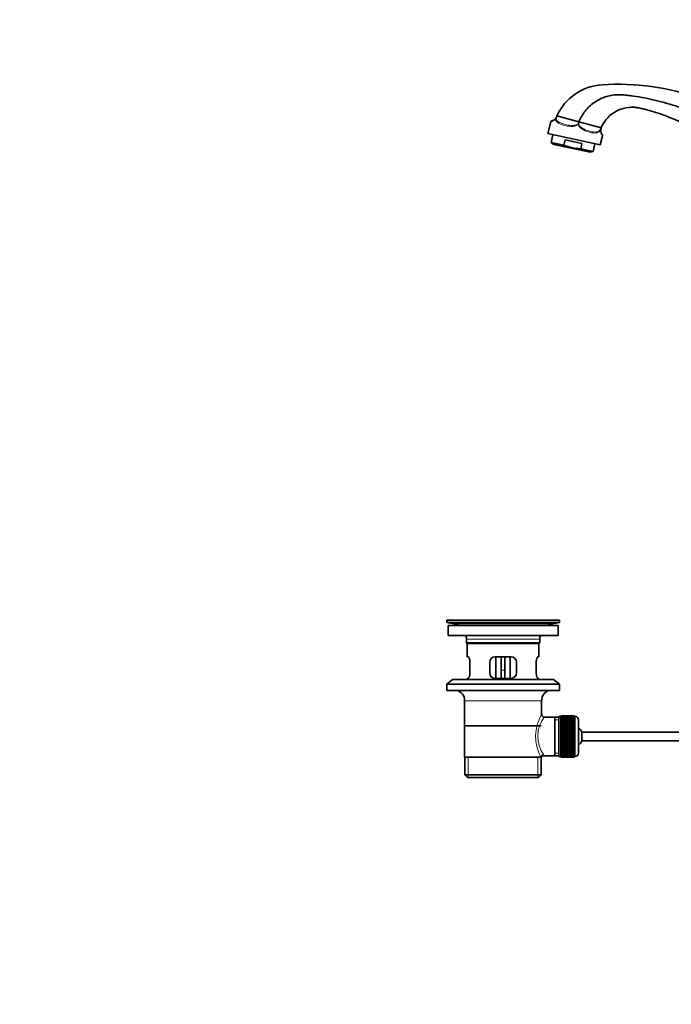
# Model space of a CAD drawing. Units: millimetres. Extents: x 0 to 1551, y 0 to 2055.
# Drawn here: x 0 to 364, y 954 to 1505 of the extents above; entities that cross this region are included whole.
import ezdxf
from ezdxf import colors
from ezdxf.entities.mleader import LeaderData, LeaderLine
from ezdxf.math import Vec2, Vec3

# ---------------------------------------------------------------- set-up
doc = ezdxf.new("R2010")
doc.units = ezdxf.units.MM
doc.layers.add('DV2_Défaut', color=7, linetype='Continuous')
doc.layers.add('Défaut', color=7, linetype='Continuous')

# ---------------------------------------------------------------- blocks, each defined once
blk = doc.blocks.new('_DOT')
at = {"color": 0}
blk.add_line((0, 0), (-1, 0), dxfattribs=at)
at = {"color": 0, "const_width": 0.333}
blk.add_lwpolyline([(-0.1665, 0, 1), (0.1665, 0, 1)], format="xyb", close=True, dxfattribs=at)
blk = doc.blocks.new('SE1')
at = {"layer": 'DV2_Défaut', "color": 7, "linetype": 'Continuous', "lineweight": 35}
for p, q in [((299.74, 1449.51), (299.74, 1449.51)), ((300.3, 1450.87), (300.3, 1450.87)), ((300.3, 1450.87), (312.65, 1447.56)), ((296.95, 1447.6), (295.16, 1440.92)), ((312.38, 1446.59), (312.37, 1446.55)), ((325, 1444.25), (312.65, 1447.56)), ((325.01, 1444.25), (324.99, 1444.18)), ((325, 1444.25), (325, 1444.25)), ((325, 1444.25), (325.01, 1444.25)), ((324.55, 1434.68), (295.16, 1440.92)), ((298.12, 1440.29), (297.19, 1435.96)), ((304.88, 1437.48), (304.24, 1434.46)), ((314.27, 1435.49), (304.88, 1437.48)), ((324.55, 1434.68), (325.87, 1439.63)), ((304.24, 1434.46), (297.19, 1435.96)), ((297.19, 1435.96), (298.67, 1434.92)), ((318.9, 1430.62), (298.67, 1434.92)), ((314.27, 1435.49), (313.62, 1432.46)), ((320.67, 1430.97), (313.62, 1432.46)), ((320.67, 1430.97), (321.59, 1435.3)), ((318.9, 1430.62), (320.67, 1430.97)), ((301.74, 1168.84), (238.74, 1168.84)), ((238.74, 1168.84), (238.74, 1167.64)), ((301.74, 1167.64), (238.74, 1167.64)), ((238.74, 1167.64), (242.63, 1166.91)), ((271.86, 1168.87), (271.86, 1168.87)), ((272.86, 1168.84), (272.86, 1168.85)), ((297.85, 1166.91), (301.74, 1167.64)), ((301.74, 1167.64), (301.74, 1168.84)), ((300.99, 1165.84), (239.49, 1165.84)), ((239.49, 1165.84), (239.49, 1160.34)), ((300.99, 1160.34), (300.99, 1165.84)), ((300.99, 1160.34), (239.49, 1160.34)), ((249.74, 1158.34), (249.74, 1156.14)), ((249.74, 1156.14), (290.74, 1156.14)), ((249.74, 1156.14), (250.04, 1155.84)), ((290.44, 1155.84), (290.74, 1156.14)), ((290.74, 1156.14), (290.74, 1158.34)), ((290.44, 1155.84), (250.04, 1155.84)), ((250.24, 1155.84), (250.24, 1148.34)), ((290.24, 1148.34), (290.24, 1155.84)), ((250.75, 1148.34), (250.24, 1148.34)), ((251.7, 1139.34), (251.7, 1145.34)), ((262.74, 1145.34), (262.74, 1139.34)), ((274.74, 1148.34), (265.74, 1148.34)), ((266.24, 1148.34), (266.24, 1136.34)), ((269.24, 1148.34), (269.24, 1140.84)), ((271.24, 1148.34), (271.24, 1140.84)), ((274.24, 1136.34), (274.24, 1148.34)), ((277.74, 1139.34), (277.74, 1145.34)), ((288.78, 1145.34), (288.78, 1139.34)), ((289.73, 1148.34), (290.24, 1148.34)), ((269.24, 1136.34), (269.24, 1140.84)), ((271.24, 1140.84), (271.24, 1136.34)), ((241.99, 1135.64), (238.74, 1133.14)), ((298.49, 1135.64), (241.99, 1135.64)), ((250.75, 1136.34), (250.24, 1136.34)), ((250.24, 1136.34), (250.24, 1135.64)), ((265.74, 1136.34), (274.74, 1136.34)), ((289.73, 1136.34), (290.24, 1136.34)), ((290.24, 1135.64), (290.24, 1136.34)), ((301.74, 1133.14), (298.49, 1135.64)), ((301.74, 1133.14), (238.74, 1133.14)), ((238.74, 1133.14), (238.74, 1129.64)), ((301.74, 1129.64), (238.74, 1129.64)), ((301.74, 1129.64), (301.74, 1133.14)), ((248.74, 1123.84), (248.74, 1092.34)), ((291.74, 1116.16), (291.74, 1123.84)), ((299.24, 1114.69), (293.22, 1114.69)), ((301.44, 1114.69), (299.24, 1114.69)), ((299.24, 1114.69), (299.24, 1092.99)), ((301.44, 1115.09), (301.44, 1092.59)), ((302.44, 1115.09), (301.44, 1115.09)), ((302.44, 1115.34), (302.44, 1115.31)), ((310.24, 1115.34), (302.44, 1115.34)), ((302.44, 1115.31), (310.24, 1115.31)), ((302.44, 1115.27), (302.44, 1115.31)), ((302.44, 1115.27), (302.44, 1115.19)), ((310.24, 1115.27), (302.44, 1115.27)), ((302.44, 1115.19), (310.24, 1115.19)), ((302.44, 1115.11), (302.44, 1115.19)), ((302.44, 1115.11), (302.44, 1114.98)), ((310.24, 1115.11), (302.44, 1115.11)), ((302.44, 1114.98), (310.24, 1114.98)), ((302.44, 1114.86), (302.44, 1114.98)), ((302.44, 1114.86), (302.44, 1114.68)), ((310.24, 1114.86), (302.44, 1114.86)), ((302.44, 1114.68), (310.24, 1114.68)), ((302.44, 1114.52), (302.44, 1114.68)), ((302.44, 1114.52), (302.44, 1114.3)), ((310.24, 1114.52), (302.44, 1114.52)), ((302.44, 1114.3), (310.24, 1114.3)), ((302.44, 1114.1), (302.44, 1114.3)), ((302.44, 1114.1), (302.44, 1113.83)), ((310.24, 1114.1), (302.44, 1114.1)), ((302.44, 1113.83), (310.24, 1113.83)), ((302.44, 1113.59), (302.44, 1113.83)), ((302.44, 1113.59), (302.44, 1113.28)), ((310.24, 1113.59), (302.44, 1113.59)), ((302.44, 1113.28), (310.24, 1113.28)), ((302.44, 1113), (302.44, 1113.28)), ((302.44, 1113), (302.44, 1112.65)), ((310.24, 1113), (302.44, 1113)), ((302.44, 1112.65), (310.24, 1112.65)), ((302.44, 1112.35), (302.44, 1112.65)), ((302.44, 1112.35), (302.44, 1111.95)), ((310.24, 1112.35), (302.44, 1112.35)), ((310.24, 1115.34), (310.24, 1115.31)), ((310.24, 1115.31), (310.24, 1115.27)), ((310.24, 1115.27), (310.24, 1115.19)), ((310.24, 1115.19), (310.24, 1115.11)), ((310.24, 1115.11), (310.24, 1114.98)), ((310.44, 1115.09), (310.24, 1115.09)), ((310.24, 1114.98), (310.24, 1114.86)), ((310.24, 1114.86), (310.24, 1114.68)), ((310.24, 1114.68), (310.24, 1114.52)), ((310.24, 1114.52), (310.24, 1114.3)), ((310.24, 1114.3), (310.24, 1114.1)), ((310.24, 1114.1), (310.24, 1113.83)), ((310.24, 1113.83), (310.24, 1113.59)), ((310.24, 1113.59), (310.24, 1113.28)), ((310.24, 1113.28), (310.24, 1113)), ((310.24, 1113), (310.24, 1112.65)), ((310.24, 1112.65), (310.24, 1112.35)), ((310.24, 1112.35), (310.24, 1111.95)), ((312.44, 1113.09), (312.44, 1094.59)), ((248.89, 1109.84), (291.59, 1109.84)), ((302.44, 1111.95), (310.24, 1111.95)), ((302.44, 1111.62), (302.44, 1111.95)), ((302.44, 1111.62), (302.44, 1111.19)), ((310.24, 1111.62), (302.44, 1111.62)), ((302.44, 1111.19), (310.24, 1111.19)), ((302.44, 1110.85), (302.44, 1111.19)), ((310.24, 1110.85), (302.44, 1110.85)), ((302.44, 1110.83), (302.44, 1110.85)), ((302.44, 1110.83), (302.44, 1110.37)), ((310.24, 1110.83), (302.44, 1110.83)), ((302.44, 1110.37), (310.24, 1110.37)), ((302.44, 1110.04), (302.44, 1110.37)), ((310.24, 1110.04), (302.44, 1110.04)), ((302.44, 1109.98), (302.44, 1110.04)), ((302.44, 1109.98), (302.44, 1109.49)), ((310.24, 1109.98), (302.44, 1109.98)), ((302.44, 1109.49), (310.24, 1109.49)), ((302.44, 1109.17), (302.44, 1109.49)), ((310.24, 1109.17), (302.44, 1109.17)), ((302.44, 1109.08), (302.44, 1109.17)), ((302.44, 1109.08), (302.44, 1108.57)), ((310.24, 1109.08), (302.44, 1109.08)), ((302.44, 1108.57), (310.24, 1108.57)), ((302.44, 1108.26), (302.44, 1108.57)), ((310.24, 1108.26), (302.44, 1108.26)), ((302.44, 1108.14), (302.44, 1108.26)), ((302.44, 1108.14), (302.44, 1107.61)), ((310.24, 1108.14), (302.44, 1108.14)), ((302.44, 1107.61), (310.24, 1107.61)), ((302.44, 1107.32), (302.44, 1107.61)), ((310.24, 1107.32), (302.44, 1107.32)), ((302.44, 1107.17), (302.44, 1107.32)), ((302.44, 1107.17), (302.44, 1106.62)), ((310.24, 1107.17), (302.44, 1107.17)), ((302.44, 1106.62), (310.24, 1106.62)), ((302.44, 1106.34), (302.44, 1106.62)), ((310.24, 1111.95), (310.24, 1111.62)), ((310.24, 1111.62), (310.24, 1111.19)), ((310.24, 1111.19), (310.24, 1110.85)), ((310.24, 1110.85), (310.24, 1110.83)), ((310.24, 1110.83), (310.24, 1110.37)), ((310.24, 1110.37), (310.24, 1110.04)), ((310.24, 1110.04), (310.24, 1109.98)), ((310.24, 1109.98), (310.24, 1109.49)), ((310.24, 1109.49), (310.24, 1109.17)), ((310.24, 1109.17), (310.24, 1109.08)), ((310.24, 1109.08), (310.24, 1108.57)), ((310.24, 1108.57), (310.24, 1108.26)), ((310.24, 1108.26), (310.24, 1108.14)), ((310.24, 1108.14), (310.24, 1107.61)), ((310.24, 1107.61), (310.24, 1107.32)), ((310.24, 1107.32), (310.24, 1107.17)), ((310.24, 1107.17), (310.24, 1106.62)), ((310.24, 1106.62), (310.24, 1106.34)), ((310.24, 1106.34), (302.44, 1106.34)), ((302.44, 1106.17), (302.44, 1106.34)), ((302.44, 1106.17), (302.44, 1105.61)), ((310.24, 1106.17), (302.44, 1106.17)), ((302.44, 1105.61), (310.24, 1105.61)), ((302.44, 1105.35), (302.44, 1105.61)), ((310.24, 1105.35), (302.44, 1105.35)), ((302.44, 1105.15), (302.44, 1105.35)), ((302.44, 1105.15), (302.44, 1104.59)), ((310.24, 1105.15), (302.44, 1105.15)), ((302.44, 1104.59), (310.24, 1104.59)), ((302.44, 1104.34), (302.44, 1104.59)), ((310.24, 1104.34), (302.44, 1104.34)), ((302.44, 1104.12), (302.44, 1104.34)), ((302.44, 1104.12), (302.44, 1103.55)), ((310.24, 1104.12), (302.44, 1104.12)), ((302.44, 1103.55), (310.24, 1103.55)), ((302.44, 1103.33), (302.44, 1103.55)), ((310.24, 1103.33), (302.44, 1103.33)), ((302.44, 1103.09), (302.44, 1103.33)), ((302.44, 1103.09), (302.44, 1102.53)), ((310.24, 1103.09), (302.44, 1103.09)), ((302.44, 1102.53), (310.24, 1102.53)), ((302.44, 1102.33), (302.44, 1102.53)), ((310.24, 1102.33), (302.44, 1102.33)), ((302.44, 1102.07), (302.44, 1102.33)), ((302.44, 1102.07), (302.44, 1101.51)), ((310.24, 1102.07), (302.44, 1102.07)), ((302.44, 1101.51), (310.24, 1101.51)), ((302.44, 1101.34), (302.44, 1101.51)), ((310.24, 1101.34), (302.44, 1101.34)), ((302.44, 1101.05), (302.44, 1101.34)), ((310.24, 1106.34), (310.24, 1106.17)), ((310.24, 1106.17), (310.24, 1105.61)), ((310.24, 1105.61), (310.24, 1105.35)), ((310.24, 1105.35), (310.24, 1105.15)), ((310.24, 1105.15), (310.24, 1104.59)), ((310.24, 1104.59), (310.24, 1104.34)), ((310.24, 1104.34), (310.24, 1104.12)), ((310.24, 1104.12), (310.24, 1103.55)), ((310.24, 1103.55), (310.24, 1103.33)), ((310.24, 1103.33), (310.24, 1103.09)), ((310.24, 1103.09), (310.24, 1102.53)), ((310.24, 1102.53), (310.24, 1102.33)), ((310.24, 1102.33), (310.24, 1102.07)), ((310.24, 1102.07), (310.24, 1101.51)), ((310.24, 1101.51), (310.24, 1101.34)), ((310.24, 1101.34), (310.24, 1101.05)), ((314.19, 1101.34), (314.19, 1106.34)), ((446.14, 1106.34), (314.19, 1106.34)), ((314.19, 1101.34), (446.14, 1101.34)), ((302.44, 1101.05), (302.44, 1100.51)), ((310.24, 1101.05), (302.44, 1101.05)), ((302.44, 1100.51), (310.24, 1100.51)), ((302.44, 1100.36), (302.44, 1100.51)), ((310.24, 1100.36), (302.44, 1100.36)), ((302.44, 1100.07), (302.44, 1100.36)), ((302.44, 1100.07), (302.44, 1099.53)), ((310.24, 1100.07), (302.44, 1100.07)), ((302.44, 1099.53), (310.24, 1099.53)), ((302.44, 1099.42), (302.44, 1099.53)), ((310.24, 1099.42), (302.44, 1099.42)), ((302.44, 1099.11), (302.44, 1099.42)), ((302.44, 1099.11), (302.44, 1098.59)), ((310.24, 1099.11), (302.44, 1099.11)), ((302.44, 1098.59), (310.24, 1098.59)), ((302.44, 1098.51), (302.44, 1098.59)), ((310.24, 1098.51), (302.44, 1098.51)), ((302.44, 1098.19), (302.44, 1098.51)), ((302.44, 1098.19), (302.44, 1097.7)), ((310.24, 1098.19), (302.44, 1098.19)), ((302.44, 1097.7), (310.24, 1097.7)), ((302.44, 1097.64), (302.44, 1097.7)), ((310.24, 1097.64), (302.44, 1097.64)), ((302.44, 1097.31), (302.44, 1097.64)), ((302.44, 1097.31), (302.44, 1096.85)), ((310.24, 1097.31), (302.44, 1097.31)), ((302.44, 1096.85), (310.24, 1096.85)), ((302.44, 1096.82), (302.44, 1096.85)), ((310.24, 1096.82), (302.44, 1096.82)), ((302.44, 1096.49), (302.44, 1096.82)), ((302.44, 1096.49), (302.44, 1096.06)), ((310.24, 1096.49), (302.44, 1096.49)), ((302.44, 1095.73), (302.44, 1096.06)), ((302.44, 1096.06), (310.24, 1096.06)), ((302.44, 1095.73), (302.44, 1095.33)), ((310.24, 1095.73), (302.44, 1095.73)), ((310.24, 1101.05), (310.24, 1100.51)), ((310.24, 1100.51), (310.24, 1100.36)), ((310.24, 1100.36), (310.24, 1100.07)), ((310.24, 1100.07), (310.24, 1099.53)), ((310.24, 1099.53), (310.24, 1099.42)), ((310.24, 1099.42), (310.24, 1099.11)), ((310.24, 1099.11), (310.24, 1098.59)), ((310.24, 1098.59), (310.24, 1098.51)), ((310.24, 1098.51), (310.24, 1098.19)), ((310.24, 1098.19), (310.24, 1097.7)), ((310.24, 1097.7), (310.24, 1097.64)), ((310.24, 1097.64), (310.24, 1097.31)), ((310.24, 1097.31), (310.24, 1096.85)), ((310.24, 1096.85), (310.24, 1096.82)), ((310.24, 1096.82), (310.24, 1096.49)), ((310.24, 1096.49), (310.24, 1096.06)), ((310.24, 1096.06), (310.24, 1095.73)), ((310.24, 1095.73), (310.24, 1095.33)), ((248.74, 1092.34), (291.32, 1092.34)), ((248.89, 1092.34), (248.89, 1082.34)), ((291.74, 1092.34), (291.32, 1092.34)), ((291.59, 1082.34), (291.59, 1092.34)), ((292.98, 1092.99), (299.24, 1092.99)), ((299.24, 1092.99), (301.44, 1092.99)), ((301.44, 1092.59), (302.44, 1092.59)), ((302.44, 1095.03), (302.44, 1095.33)), ((302.44, 1095.33), (310.24, 1095.33)), ((302.44, 1095.03), (302.44, 1094.67)), ((310.24, 1095.03), (302.44, 1095.03)), ((302.44, 1094.4), (302.44, 1094.67)), ((302.44, 1094.67), (310.24, 1094.67)), ((302.44, 1094.4), (302.44, 1094.09)), ((310.24, 1094.4), (302.44, 1094.4)), ((302.44, 1093.85), (302.44, 1094.09)), ((302.44, 1094.09), (310.24, 1094.09)), ((302.44, 1093.85), (302.44, 1093.58)), ((310.24, 1093.85), (302.44, 1093.85)), ((302.44, 1093.38), (302.44, 1093.58)), ((302.44, 1093.58), (310.24, 1093.58)), ((302.44, 1093.38), (302.44, 1093.16)), ((310.24, 1093.38), (302.44, 1093.38)), ((302.44, 1092.99), (302.44, 1093.16)), ((302.44, 1093.16), (310.24, 1093.16)), ((302.44, 1092.99), (302.44, 1092.82)), ((310.24, 1092.99), (302.44, 1092.99)), ((302.44, 1092.69), (302.44, 1092.82)), ((302.44, 1092.82), (310.24, 1092.82)), ((302.44, 1092.69), (302.44, 1092.57)), ((310.24, 1092.69), (302.44, 1092.69)), ((302.44, 1092.48), (302.44, 1092.57)), ((302.44, 1092.57), (310.24, 1092.57)), ((302.44, 1092.48), (302.44, 1092.41)), ((310.24, 1092.48), (302.44, 1092.48)), ((302.44, 1092.37), (302.44, 1092.41)), ((302.44, 1092.41), (310.24, 1092.41)), ((302.44, 1092.37), (302.44, 1092.34)), ((310.24, 1092.37), (302.44, 1092.37)), ((302.44, 1092.34), (310.24, 1092.34)), ((310.24, 1095.33), (310.24, 1095.03)), ((310.24, 1095.03), (310.24, 1094.67)), ((310.24, 1094.67), (310.24, 1094.4)), ((310.24, 1094.4), (310.24, 1094.09)), ((310.24, 1094.09), (310.24, 1093.85)), ((310.24, 1093.85), (310.24, 1093.58)), ((310.24, 1093.58), (310.24, 1093.38)), ((310.24, 1093.38), (310.24, 1093.16)), ((310.24, 1093.16), (310.24, 1092.99)), ((310.24, 1092.99), (310.24, 1092.82)), ((310.24, 1092.82), (310.24, 1092.69)), ((310.24, 1092.69), (310.24, 1092.57)), ((310.24, 1092.59), (310.44, 1092.59)), ((310.24, 1092.57), (310.24, 1092.48)), ((310.24, 1092.48), (310.24, 1092.41)), ((310.24, 1092.41), (310.24, 1092.37)), ((310.24, 1092.37), (310.24, 1092.34)), ((248.89, 1082.34), (291.59, 1082.34)), ((248.89, 1082.34), (250.39, 1080.84)), ((290.09, 1080.84), (250.39, 1080.84)), ((290.09, 1080.84), (291.59, 1082.34))]:
    blk.add_line(p, q, dxfattribs=at)
at = {"layer": 'DV2_Défaut', "color": 7, "linetype": 'Continuous', "lineweight": 18}
for p, q in [((297.85, 1166.91), (242.63, 1166.91)), ((290.74, 1158.34), (249.74, 1158.34)), ((269.24, 1140.84), (271.24, 1140.84)), ((291.74, 1123.84), (248.74, 1123.84)), ((301.44, 1113.15), (299.24, 1113.15)), ((310.44, 1092.59), (310.44, 1115.09)), ((250.76, 1080.84), (250.76, 1092.34)), ((289.72, 1080.84), (289.72, 1092.34)), ((301.44, 1094.52), (299.24, 1094.52))]:
    blk.add_line(p, q, dxfattribs=at)
at = {"layer": 'DV2_Défaut', "color": 7, "linetype": 'Continuous', "lineweight": 35}
for centre, radius, start, end in [((327.54, 1438.3), 30, 93.7255, 155.243), ((334.37, 1333.52), 135, 70.2372, 93.7255), ((297.63, 1447.41), 0.7, 93.876, 164.9574), ((296.97, 1451.44), 3.38, 279.2474, 325.1493), ((301.27, 1448.44), 1.86, 145.1501, 165.0084), ((296.97, 1451.44), 3.38, 325.1493, 350.1954), ((168.17, 1485.89), 149.46, 344.4737, 344.743), ((263.14, 1460.8), 51.25, 343.8939, 345.022), ((238.16, 1461.58), 88.55, 347.8281, 348.6667), ((329.67, 1442.97), 4.84, 165.5688, 213.0117), ((270.24, 1092.48), 76.41, 88.7818, 91.7817), ((241.02, 1158.34), 8.72, 59.3385, 79.3603), ((299.46, 1158.34), 8.72, 100.6397, 120.6615), ((241.02, 1158.34), 8.72, 0, 13.2609), ((299.46, 1158.34), 8.72, 166.7391, 180), ((265.74, 1145.34), 3, 90, 180), ((274.74, 1145.34), 3, 0, 90), ((265.74, 1139.34), 3, 180, 270), ((274.74, 1139.34), 3, 270, 0), ((242.74, 1123.84), 6, 0, 75.1649), ((297.74, 1123.84), 6, 104.8351, 180), ((293.21, 1116.17), 1.47, 180.4279, 270.5348), ((310.44, 1113.09), 2, 0, 90), ((308.74, 1103.84), 6, 24.6243, 51.9269), ((308.74, 1103.84), 6, 308.0731, 335.3757), ((292.93, 1091.56), 1.41, 87.9042, 148.4289), ((310.44, 1094.59), 2, 270, 0)]:
    blk.add_arc(centre, radius, start, end, dxfattribs=at)
at = {"layer": 'DV2_Défaut', "color": 7, "linetype": 'Continuous', "lineweight": 18}
for centre, radius, start, end in [((296.37, 1451.75), 4.19, 277.9114, 317.6813), ((330.17, 1442.88), 5.45, 179.6894, 217.5853), ((312.6, 1103.9), 24.21, 149.4858, 208.5157), ((307.7, 1103.9), 18.04, 143.2818, 214.2848), ((291.84, 1093.11), 1.14, 353.9818, 33.2576)]:
    blk.add_arc(centre, radius, start, end, dxfattribs=at)
blk.add_ellipse((292.8, 1092.34), major_axis=(1.34, 0.68), ratio=0.915492, start_param=1.134078, end_param=2.633444, dxfattribs=at)
at = {"layer": 'DV2_Défaut', "color": 7, "linetype": 'Continuous', "lineweight": 35}
for points, knots in [([(431.27, 1409.73), (429.08, 1412.65), (420.96, 1422.64), (404.51, 1437.73), (380.79, 1451.75), (359.81, 1458.95), (346.24, 1461.51), (340.58, 1462.24), (338.52, 1462.48), (336.99, 1462.62), (335.43, 1462.71), (333.3, 1462.67), (329.48, 1462.24), (323.98, 1460.41), (318.18, 1456.31), (314.55, 1451.68), (313.08, 1448.64), (312.65, 1447.56)], [0, 0, 0, 0, 0.075169, 0.264451, 0.453732, 0.643014, 0.737655, 0.761315, 0.773145, 0.784975, 0.796805, 0.808635, 0.832296, 0.879616, 0.926936, 0.974257, 1, 1, 1, 1]), ([(325.01, 1444.25), (325.33, 1444.98), (326.53, 1447.32), (329.52, 1451), (334.54, 1454.27), (339.26, 1455.55), (342.5, 1455.7), (344.28, 1455.59), (345.58, 1455.42), (346.82, 1455.16), (348.52, 1454.76), (353.15, 1453.59), (364.17, 1450.11), (380.9, 1442.04), (399.23, 1427.97), (414.44, 1410.13), (425.51, 1389.66), (431.64, 1369.05), (433.04, 1355.78), (433.2, 1349.81)], [0, 0, 0, 0, 0.014526, 0.046912, 0.079299, 0.111686, 0.127879, 0.135976, 0.144072, 0.152169, 0.160266, 0.176459, 0.241232, 0.370778, 0.500325, 0.629871, 0.759418, 0.888964, 1, 1, 1, 1]), ([(325.86, 1439.63), (325.87, 1439.65), (325.88, 1439.71), (325.87, 1439.82), (325.85, 1439.94), (325.82, 1440.02), (325.79, 1440.07), (325.78, 1440.09), (325.77, 1440.1), (325.77, 1440.11), (325.76, 1440.12), (325.75, 1440.14), (325.72, 1440.17), (325.67, 1440.26), (325.64, 1440.3)], [0, 0, 0, 0, 0.01916, 0.078847, 0.127833, 0.165293, 0.185588, 0.197122, 0.207178, 0.22179, 0.25124, 0.342203, 0.707201, 1, 1, 1, 1]), ([(304.24, 1434.46), (304.99, 1434.16), (305.75, 1433.89), (307.29, 1433.41), (308.06, 1433.21), (310.41, 1432.71), (312, 1432.53), (313.62, 1432.46)], [0, 0, 0, 0, 0.25, 0.25, 0.5, 0.5, 1, 1, 1, 1]), ([(251.7, 1145.34), (251.7, 1145.54), (251.69, 1145.74), (251.66, 1146.13), (251.64, 1146.33), (251.58, 1146.69), (251.54, 1146.86), (251.46, 1147.19), (251.41, 1147.34), (251.31, 1147.61), (251.26, 1147.74), (251.16, 1147.95), (251.1, 1148.04), (251, 1148.19), (250.95, 1148.24), (250.85, 1148.32), (250.8, 1148.34), (250.75, 1148.34)], [0, 0, 0, 0, 0.125, 0.125, 0.25, 0.25, 0.375, 0.375, 0.5, 0.5, 0.625, 0.625, 0.75, 0.75, 0.875, 0.875, 1, 1, 1, 1]), ([(289.73, 1148.34), (289.68, 1148.34), (289.63, 1148.32), (289.53, 1148.24), (289.48, 1148.19), (289.38, 1148.04), (289.32, 1147.95), (289.22, 1147.74), (289.17, 1147.61), (289.07, 1147.34), (289.02, 1147.19), (288.94, 1146.87), (288.91, 1146.69), (288.85, 1146.33), (288.82, 1146.14), (288.79, 1145.74), (288.78, 1145.54), (288.78, 1145.34)], [0, 0, 0, 0, 0.125, 0.125, 0.25, 0.25, 0.375, 0.375, 0.5, 0.5, 0.625, 0.625, 0.75, 0.75, 0.875, 0.875, 1, 1, 1, 1]), ([(250.75, 1136.34), (250.8, 1136.34), (250.85, 1136.36), (250.95, 1136.43), (251, 1136.49), (251.1, 1136.64), (251.16, 1136.73), (251.26, 1136.94), (251.31, 1137.06), (251.41, 1137.34), (251.46, 1137.49), (251.54, 1137.81), (251.58, 1137.99), (251.64, 1138.35), (251.66, 1138.54), (251.69, 1138.93), (251.7, 1139.14), (251.7, 1139.34)], [0, 0, 0, 0, 0.125, 0.125, 0.25, 0.25, 0.375, 0.375, 0.5, 0.5, 0.625, 0.625, 0.75, 0.75, 0.875, 0.875, 1, 1, 1, 1]), ([(288.78, 1139.34), (288.78, 1139.14), (288.79, 1138.94), (288.82, 1138.55), (288.85, 1138.35), (288.91, 1137.99), (288.94, 1137.81), (289.02, 1137.49), (289.07, 1137.34), (289.17, 1137.06), (289.22, 1136.94), (289.32, 1136.73), (289.38, 1136.64), (289.48, 1136.49), (289.53, 1136.43), (289.63, 1136.36), (289.68, 1136.34), (289.73, 1136.34)], [0, 0, 0, 0, 0.125, 0.125, 0.25, 0.25, 0.375, 0.375, 0.5, 0.5, 0.625, 0.625, 0.75, 0.75, 0.875, 0.875, 1, 1, 1, 1])]:
    blk.add_open_spline(points, degree=3, knots=knots, dxfattribs=at)
at = {"layer": 'DV2_Défaut', "color": 7, "linetype": 'Continuous', "lineweight": 18}
for points in [[(312.18, 1445.88), (311.61, 1445.46), (310.94, 1445.23), (309.57, 1444.97), (308.88, 1444.95), (306.84, 1445.02), (305.56, 1445.25), (303.2, 1445.86), (302.15, 1446.23), (300.84, 1446.98), (300.46, 1447.26), (299.84, 1447.97), (299.6, 1448.39), (299.47, 1448.93)], [(299.74, 1449.51), (299.85, 1448.92), (300.1, 1448.49), (300.75, 1447.77), (301.15, 1447.48), (302.5, 1446.74), (303.56, 1446.39), (305.91, 1445.79), (307.17, 1445.54), (309.19, 1445.47), (309.88, 1445.51), (311.22, 1445.8), (311.89, 1446.08), (312.38, 1446.59)], [(324.72, 1442.91), (324.39, 1442.35), (323.98, 1441.97), (323.11, 1441.46), (322.63, 1441.33), (321.14, 1441.15), (320.02, 1441.32), (317.68, 1441.92), (316.41, 1442.36), (314.6, 1443.34), (314, 1443.72), (312.94, 1444.66), (312.47, 1445.21), (312.18, 1445.88)], [(312.37, 1446.55), (312.54, 1445.82), (313.02, 1445.22), (314.1, 1444.23), (314.72, 1443.85), (316.6, 1442.87), (317.89, 1442.44), (320.32, 1441.86), (321.46, 1441.69), (323.03, 1441.98), (323.53, 1442.18), (324.4, 1442.92), (324.8, 1443.52), (325, 1444.25)]]:
    blk.add_open_spline(points, degree=3, knots=[0, 0, 0, 0, 0.125, 0.125, 0.25, 0.25, 0.5, 0.5, 0.75, 0.75, 0.875, 0.875, 1, 1, 1, 1], dxfattribs=at)

msp = doc.modelspace()

# ---------------------------------------------------------------- block references
at = {"layer": 'Défaut'}
msp.add_blockref('SE1', (0, 0), dxfattribs=at)

# ---------------------------------------------------------------- leaders
at = {"layer": 'Défaut', "color": 7, "linetype": 'Continuous', "lineweight": 18}
ml = msp.add_multileader_mtext('Standard', dxfattribs=at)
ml.set_content('{\\pxsm0.9;\\fSolid Edge ISO|b1||i0||c0|p34;\\W1.;14/12/2016\\P}', color=256)
ml.set_leader_properties()
ml.set_arrow_properties(name='DOT')
ml.build(insert=Vec2(0, 0))
ml.multileader.update_dxf_attribs({"leader_type": 0, "dogleg_length": 0, "arrow_head_size": 12})
ctx = ml.context
ctx.base_point, ctx.char_height, ctx.arrow_head_size, ctx.landing_gap_size = Vec3(1208.13, 2048.04), 12, 12, 4.2
notes = []
notes.append((ctx, [(0, (0, 0, 0), (0, 0), (1, 0), 1, [])]))
ctx.mtext.insert = Vec3(1210.13, 2054.16)
ml = msp.add_multileader_mtext('Standard', dxfattribs=at)
ml.set_content('{\\pxsm0.9;\\fArial|b1||i0||c0|p34;\\W1.;152\\P}', color=256)
ml.set_leader_properties()
ml.set_arrow_properties(name='DOT')
ml.build(insert=Vec2(0, 0))
ml.multileader.update_dxf_attribs({"leader_type": 0, "dogleg_length": 0, "arrow_head_size": 12})
ctx = ml.context
ctx.base_point, ctx.char_height, ctx.arrow_head_size, ctx.landing_gap_size = Vec3(489, 2047.87), 12, 12, 4.2
notes.append((ctx, [(0, (0, 0, 0), (0, 0), (1, 0), 1, [])]))
ctx.mtext.insert = Vec3(491, 2053.97)
for ctx, leaders in notes:
    for number, flags, end, landing, length, lines in leaders:
        leader = LeaderData()
        leader.index, (leader.has_last_leader_line, leader.has_dogleg_vector, leader.attachment_direction) = number, flags
        leader.last_leader_point, leader.dogleg_vector, leader.dogleg_length = Vec3(end), Vec3(landing), length
        for number, points, colour, breaks in lines:
            line = LeaderLine()
            line.index, line.vertices, line.color, line.breaks = number, Vec3.list(points), colors.encode_raw_color(colour), breaks
            leader.lines.append(line)
        ctx.leaders.append(leader)

doc.saveas('drawing.dxf')
